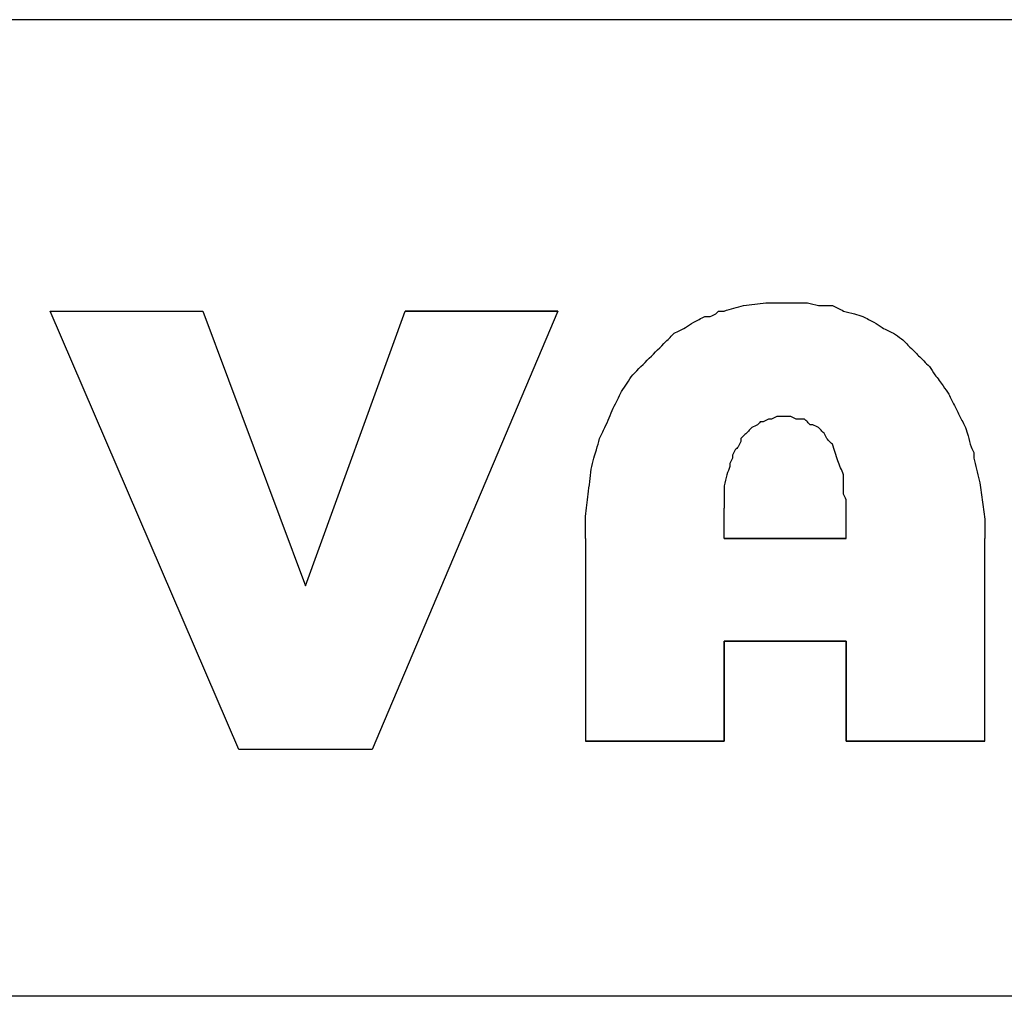
# Model space of a CAD drawing. Units: millimetres. Extents: x 0 to 595, y -1 to 420.
# Drawn here: x 34 to 63, y 6 to 36 of the extents above; entities that cross this region are included whole.
import ezdxf

# ---------------------------------------------------------------- set-up
doc = ezdxf.new("R2010")
doc.units = ezdxf.units.MM
doc.layers.add('3', color=7, linetype='CONTINUOUS', true_color=0xffffff)

msp = doc.modelspace()

# ---------------------------------------------------------------- linework, layer by layer
at = {"layer": '3', "color": 7, "linetype": 'Continuous'}
for p, q in [((588, 35.75), (29, 35.75)), ((34.5, 27), (39.083, 27)), ((34.5, 27), (39.083, 27)), ((40.167, 13.833), (34.5, 27)), ((40.167, 13.833), (34.5, 27)), ((39.083, 27), (42.167, 18.75)), ((39.083, 27), (42.167, 18.75)), ((42.167, 18.75), (45.167, 27)), ((42.167, 18.75), (45.167, 27)), ((49.75, 27), (44.167, 13.833)), ((49.75, 27), (44.167, 13.833)), ((49.75, 27), (45.167, 27)), ((49.75, 27), (45.167, 27)), ((45.167, 27), (49.75, 27)), ((45.167, 27), (49.75, 27)), ((49.75, 27), (45.167, 27)), ((45.167, 27), (49.75, 27)), ((49.75, 27), (45.167, 27)), ((45.167, 27), (49.75, 27)), ((54.75, 20.167), (54.75, 21.083)), ((54.75, 20.167), (54.75, 21.083)), ((50.583, 20.167), (50.583, 14.083)), ((50.583, 20.167), (50.583, 14.083)), ((54.75, 20.167), (58.417, 20.167)), ((54.75, 20.167), (58.417, 20.167)), ((58.417, 20.167), (54.75, 20.167)), ((58.417, 20.167), (54.75, 20.167)), ((54.75, 20.167), (58.417, 20.167)), ((58.417, 20.167), (54.75, 20.167)), ((54.75, 20.167), (58.417, 20.167)), ((58.417, 20.167), (54.75, 20.167)), ((62.583, 14.083), (62.583, 20.167)), ((62.583, 14.083), (62.583, 20.167)), ((58.417, 17.083), (54.75, 17.083)), ((54.75, 14.083), (54.75, 17.083)), ((54.75, 17.083), (58.417, 17.083)), ((54.75, 17.083), (54.75, 14.083)), ((58.417, 17.083), (54.75, 17.083)), ((54.75, 17.083), (54.75, 14.083)), ((54.75, 17.083), (58.417, 17.083)), ((54.75, 14.083), (54.75, 17.083)), ((58.417, 17.083), (54.75, 17.083)), ((54.75, 14.083), (54.75, 17.083)), ((54.75, 17.083), (58.417, 17.083)), ((54.75, 17.083), (54.75, 14.083)), ((54.75, 17.083), (54.75, 14.083)), ((54.75, 17.083), (58.417, 17.083)), ((54.75, 14.083), (54.75, 17.083)), ((58.417, 17.083), (54.75, 17.083)), ((58.417, 14.083), (58.417, 17.083)), ((58.417, 17.083), (58.417, 14.083)), ((58.417, 14.083), (58.417, 17.083)), ((58.417, 14.083), (58.417, 17.083)), ((58.417, 14.083), (58.417, 17.083)), ((58.417, 17.083), (58.417, 14.083)), ((58.417, 17.083), (58.417, 14.083)), ((58.417, 17.083), (58.417, 14.083)), ((54.75, 14.083), (50.583, 14.083)), ((54.75, 14.083), (50.583, 14.083)), ((50.583, 14.083), (54.75, 14.083)), ((50.583, 14.083), (54.75, 14.083)), ((54.75, 14.083), (50.583, 14.083)), ((50.583, 14.083), (54.75, 14.083)), ((54.75, 14.083), (50.583, 14.083)), ((50.583, 14.083), (54.75, 14.083)), ((62.583, 14.083), (58.417, 14.083)), ((58.417, 14.083), (62.583, 14.083)), ((58.417, 14.083), (62.583, 14.083)), ((62.583, 14.083), (58.417, 14.083)), ((58.417, 14.083), (62.583, 14.083)), ((62.583, 14.083), (58.417, 14.083)), ((58.417, 14.083), (62.583, 14.083)), ((62.583, 14.083), (58.417, 14.083)), ((44.167, 13.833), (40.167, 13.833)), ((44.167, 13.833), (40.167, 13.833)), ((588, 6.417), (7.25, 6.417))]:
    msp.add_line(p, q, dxfattribs=at)
for points, knots in [([(50.583, 20.167), (50.583, 20.278), (50.583, 20.389), (50.583, 20.611), (50.583, 20.722), (50.583, 20.833), (50.611, 21.056), (50.639, 21.278), (50.667, 21.5), (50.694, 21.75), (50.722, 22), (50.75, 22.25), (50.778, 22.361), (50.806, 22.472), (50.833, 22.583), (50.861, 22.667), (50.889, 22.75), (50.917, 22.833), (50.944, 22.944), (50.972, 23.056), (51, 23.167), (51.056, 23.278), (51.111, 23.389), (51.167, 23.5), (51.25, 23.694), (51.333, 23.889), (51.417, 24.083), (51.5, 24.25), (51.583, 24.417), (51.667, 24.583), (51.722, 24.667), (51.778, 24.75), (51.889, 24.917), (51.944, 25), (52, 25.083), (52.167, 25.25), (52.333, 25.417), (52.667, 25.75), (52.833, 25.917), (53.083, 26.167), (53.167, 26.25), (53.25, 26.333), (53.361, 26.389), (53.472, 26.444), (53.583, 26.5), (53.667, 26.556), (53.75, 26.611), (53.833, 26.667), (53.944, 26.722), (54.056, 26.778), (54.167, 26.833), (54.222, 26.833), (54.278, 26.833), (54.333, 26.833), (54.389, 26.861), (54.444, 26.889), (54.5, 26.917), (54.528, 26.944), (54.556, 26.972), (54.583, 27), (54.639, 27), (54.694, 27), (54.75, 27), (54.944, 27.056), (55.139, 27.111), (55.333, 27.167), (55.556, 27.194), (55.778, 27.222), (56, 27.25), (56.083, 27.25), (56.167, 27.25), (56.361, 27.25), (56.472, 27.25), (56.694, 27.25), (56.806, 27.25), (57.028, 27.25), (57.139, 27.25), (57.25, 27.25), (57.361, 27.222), (57.472, 27.194), (57.583, 27.167), (57.722, 27.167), (57.861, 27.167), (58, 27.167), (58.111, 27.111), (58.222, 27.056), (58.333, 27), (58.444, 26.972), (58.556, 26.944), (58.667, 26.917), (58.75, 26.889), (58.833, 26.861), (58.917, 26.833), (59.028, 26.778), (59.139, 26.722), (59.25, 26.667), (59.333, 26.611), (59.417, 26.556), (59.5, 26.5), (59.611, 26.444), (59.722, 26.389), (59.833, 26.333), (59.917, 26.278), (60, 26.222), (60.083, 26.167), (60.167, 26.083), (60.25, 26), (60.389, 25.861), (60.444, 25.806), (60.583, 25.667), (60.667, 25.583), (60.806, 25.444), (60.861, 25.389), (60.917, 25.333), (60.972, 25.25), (61.028, 25.167), (61.083, 25.083), (61.167, 24.972), (61.25, 24.861), (61.333, 24.75), (61.389, 24.667), (61.444, 24.583), (61.5, 24.5), (61.556, 24.389), (61.611, 24.278), (61.722, 24.056), (61.778, 23.944), (61.861, 23.778), (61.889, 23.722), (61.944, 23.611), (61.972, 23.556), (62, 23.5), (62.028, 23.417), (62.056, 23.333), (62.083, 23.25), (62.111, 23.139), (62.139, 23.028), (62.167, 22.917), (62.194, 22.861), (62.222, 22.806), (62.25, 22.75), (62.25, 22.694), (62.25, 22.639), (62.25, 22.583), (62.306, 22.361), (62.361, 22.139), (62.417, 21.917), (62.444, 21.722), (62.472, 21.528), (62.528, 21.139), (62.556, 20.944), (62.583, 20.75), (62.583, 20.556), (62.583, 20.361), (62.583, 20.167)], [0, 0, 0, 0, 0.015873, 0.015873, 0.031745, 0.031745, 0.031745, 0.063738, 0.063738, 0.063738, 0.099671, 0.099671, 0.099671, 0.116033, 0.116033, 0.116033, 0.128581, 0.128581, 0.128581, 0.144942, 0.144942, 0.144942, 0.162689, 0.162689, 0.162689, 0.192909, 0.192909, 0.192909, 0.219529, 0.219529, 0.219529, 0.233836, 0.233836, 0.248144, 0.248144, 0.248144, 0.281815, 0.281815, 0.315486, 0.315486, 0.332322, 0.332322, 0.332322, 0.350068, 0.350068, 0.350068, 0.364375, 0.364375, 0.364375, 0.382122, 0.382122, 0.382122, 0.390058, 0.390058, 0.390058, 0.398931, 0.398931, 0.398931, 0.404543, 0.404543, 0.404543, 0.412479, 0.412479, 0.412479, 0.441368, 0.441368, 0.441368, 0.473361, 0.473361, 0.473361, 0.485265, 0.485265, 0.501138, 0.501138, 0.517011, 0.517011, 0.532884, 0.532884, 0.532884, 0.549245, 0.549245, 0.549245, 0.569086, 0.569086, 0.569086, 0.586832, 0.586832, 0.586832, 0.603193, 0.603193, 0.603193, 0.615742, 0.615742, 0.615742, 0.633488, 0.633488, 0.633488, 0.647795, 0.647795, 0.647795, 0.665542, 0.665542, 0.665542, 0.679849, 0.679849, 0.679849, 0.696685, 0.696685, 0.707908, 0.707908, 0.724744, 0.724744, 0.735968, 0.735968, 0.735968, 0.750275, 0.750275, 0.750275, 0.770116, 0.770116, 0.770116, 0.784424, 0.784424, 0.784424, 0.80217, 0.80217, 0.819916, 0.819916, 0.828789, 0.828789, 0.837662, 0.837662, 0.837662, 0.850211, 0.850211, 0.850211, 0.866572, 0.866572, 0.866572, 0.875445, 0.875445, 0.875445, 0.883382, 0.883382, 0.883382, 0.916104, 0.916104, 0.916104, 0.944163, 0.944163, 0.972223, 0.972223, 0.972223, 1, 1, 1, 1]), ([(50.583, 20.167), (50.583, 20.278), (50.583, 20.389), (50.583, 20.611), (50.583, 20.722), (50.583, 20.833), (50.611, 21.056), (50.639, 21.278), (50.667, 21.5), (50.694, 21.75), (50.722, 22), (50.75, 22.25), (50.778, 22.361), (50.806, 22.472), (50.833, 22.583), (50.861, 22.667), (50.889, 22.75), (50.917, 22.833), (50.944, 22.944), (50.972, 23.056), (51, 23.167), (51.056, 23.278), (51.111, 23.389), (51.167, 23.5), (51.25, 23.694), (51.333, 23.889), (51.417, 24.083), (51.5, 24.25), (51.583, 24.417), (51.667, 24.583), (51.722, 24.667), (51.778, 24.75), (51.889, 24.917), (51.944, 25), (52, 25.083), (52.167, 25.25), (52.333, 25.417), (52.667, 25.75), (52.833, 25.917), (53.083, 26.167), (53.167, 26.25), (53.25, 26.333), (53.361, 26.389), (53.472, 26.444), (53.583, 26.5), (53.667, 26.556), (53.75, 26.611), (53.833, 26.667), (53.944, 26.722), (54.056, 26.778), (54.167, 26.833), (54.222, 26.833), (54.278, 26.833), (54.333, 26.833), (54.389, 26.861), (54.444, 26.889), (54.5, 26.917), (54.528, 26.944), (54.556, 26.972), (54.583, 27), (54.639, 27), (54.694, 27), (54.75, 27), (54.944, 27.056), (55.139, 27.111), (55.333, 27.167), (55.556, 27.194), (55.778, 27.222), (56, 27.25), (56.083, 27.25), (56.167, 27.25), (56.361, 27.25), (56.472, 27.25), (56.694, 27.25), (56.806, 27.25), (57.028, 27.25), (57.139, 27.25), (57.25, 27.25), (57.361, 27.222), (57.472, 27.194), (57.583, 27.167), (57.722, 27.167), (57.861, 27.167), (58, 27.167), (58.111, 27.111), (58.222, 27.056), (58.333, 27), (58.444, 26.972), (58.556, 26.944), (58.667, 26.917), (58.75, 26.889), (58.833, 26.861), (58.917, 26.833), (59.028, 26.778), (59.139, 26.722), (59.25, 26.667), (59.333, 26.611), (59.417, 26.556), (59.5, 26.5), (59.611, 26.444), (59.722, 26.389), (59.833, 26.333), (59.917, 26.278), (60, 26.222), (60.083, 26.167), (60.167, 26.083), (60.25, 26), (60.389, 25.861), (60.444, 25.806), (60.583, 25.667), (60.667, 25.583), (60.806, 25.444), (60.861, 25.389), (60.917, 25.333), (60.972, 25.25), (61.028, 25.167), (61.083, 25.083), (61.167, 24.972), (61.25, 24.861), (61.333, 24.75), (61.389, 24.667), (61.444, 24.583), (61.5, 24.5), (61.556, 24.389), (61.611, 24.278), (61.722, 24.056), (61.778, 23.944), (61.861, 23.778), (61.889, 23.722), (61.944, 23.611), (61.972, 23.556), (62, 23.5), (62.028, 23.417), (62.056, 23.333), (62.083, 23.25), (62.111, 23.139), (62.139, 23.028), (62.167, 22.917), (62.194, 22.861), (62.222, 22.806), (62.25, 22.75), (62.25, 22.694), (62.25, 22.639), (62.25, 22.583), (62.306, 22.361), (62.361, 22.139), (62.417, 21.917), (62.444, 21.722), (62.472, 21.528), (62.528, 21.139), (62.556, 20.944), (62.583, 20.75), (62.583, 20.556), (62.583, 20.361), (62.583, 20.167)], [0, 0, 0, 0, 0.015873, 0.015873, 0.031745, 0.031745, 0.031745, 0.063738, 0.063738, 0.063738, 0.099671, 0.099671, 0.099671, 0.116033, 0.116033, 0.116033, 0.128581, 0.128581, 0.128581, 0.144942, 0.144942, 0.144942, 0.162689, 0.162689, 0.162689, 0.192909, 0.192909, 0.192909, 0.219529, 0.219529, 0.219529, 0.233836, 0.233836, 0.248144, 0.248144, 0.248144, 0.281815, 0.281815, 0.315486, 0.315486, 0.332322, 0.332322, 0.332322, 0.350068, 0.350068, 0.350068, 0.364375, 0.364375, 0.364375, 0.382122, 0.382122, 0.382122, 0.390058, 0.390058, 0.390058, 0.398931, 0.398931, 0.398931, 0.404543, 0.404543, 0.404543, 0.412479, 0.412479, 0.412479, 0.441368, 0.441368, 0.441368, 0.473361, 0.473361, 0.473361, 0.485265, 0.485265, 0.501138, 0.501138, 0.517011, 0.517011, 0.532884, 0.532884, 0.532884, 0.549245, 0.549245, 0.549245, 0.569086, 0.569086, 0.569086, 0.586832, 0.586832, 0.586832, 0.603193, 0.603193, 0.603193, 0.615742, 0.615742, 0.615742, 0.633488, 0.633488, 0.633488, 0.647795, 0.647795, 0.647795, 0.665542, 0.665542, 0.665542, 0.679849, 0.679849, 0.679849, 0.696685, 0.696685, 0.707908, 0.707908, 0.724744, 0.724744, 0.735968, 0.735968, 0.735968, 0.750275, 0.750275, 0.750275, 0.770116, 0.770116, 0.770116, 0.784424, 0.784424, 0.784424, 0.80217, 0.80217, 0.819916, 0.819916, 0.828789, 0.828789, 0.837662, 0.837662, 0.837662, 0.850211, 0.850211, 0.850211, 0.866572, 0.866572, 0.866572, 0.875445, 0.875445, 0.875445, 0.883382, 0.883382, 0.883382, 0.916104, 0.916104, 0.916104, 0.944163, 0.944163, 0.972223, 0.972223, 0.972223, 1, 1, 1, 1]), ([(58.417, 20.167), (58.417, 20.306), (58.417, 20.444), (58.417, 20.722), (58.417, 20.861), (58.417, 21.028), (58.417, 21.056), (58.417, 21.139), (58.417, 21.194), (58.417, 21.278), (58.417, 21.306), (58.417, 21.333), (58.389, 21.389), (58.361, 21.444), (58.333, 21.5), (58.333, 21.528), (58.333, 21.556), (58.333, 21.639), (58.333, 21.694), (58.333, 21.861), (58.333, 21.972), (58.333, 22.083), (58.278, 22.222), (58.222, 22.361), (58.167, 22.5), (58.139, 22.583), (58.111, 22.667), (58.056, 22.833), (58.028, 22.917), (58, 23), (57.972, 23.028), (57.944, 23.056), (57.889, 23.111), (57.861, 23.139), (57.833, 23.167), (57.806, 23.222), (57.778, 23.278), (57.75, 23.333), (57.722, 23.361), (57.694, 23.389), (57.639, 23.444), (57.611, 23.472), (57.583, 23.5), (57.528, 23.528), (57.472, 23.556), (57.417, 23.583), (57.389, 23.583), (57.361, 23.583), (57.333, 23.583), (57.306, 23.611), (57.278, 23.639), (57.222, 23.694), (57.194, 23.722), (57.167, 23.75), (57.111, 23.75), (57.056, 23.75), (56.972, 23.75), (56.944, 23.75), (56.917, 23.75), (56.861, 23.778), (56.806, 23.806), (56.75, 23.833), (56.694, 23.833), (56.639, 23.833), (56.556, 23.833), (56.528, 23.833), (56.444, 23.833), (56.389, 23.833), (56.333, 23.833), (56.278, 23.806), (56.222, 23.778), (56.167, 23.75), (56.139, 23.75), (56.111, 23.75), (56.083, 23.75), (56.028, 23.722), (55.972, 23.694), (55.917, 23.667), (55.889, 23.667), (55.861, 23.667), (55.833, 23.667), (55.806, 23.639), (55.778, 23.611), (55.75, 23.583), (55.694, 23.556), (55.639, 23.528), (55.583, 23.5), (55.556, 23.472), (55.528, 23.444), (55.472, 23.389), (55.444, 23.361), (55.389, 23.306), (55.361, 23.278), (55.306, 23.222), (55.278, 23.194), (55.25, 23.167), (55.25, 23.139), (55.25, 23.111), (55.25, 23.083), (55.222, 23.028), (55.194, 22.972), (55.167, 22.917), (55.139, 22.889), (55.111, 22.861), (55.083, 22.833), (55.056, 22.778), (55.028, 22.722), (55, 22.667), (55, 22.639), (55, 22.611), (55, 22.583), (54.972, 22.528), (54.944, 22.472), (54.917, 22.417), (54.917, 22.389), (54.917, 22.361), (54.917, 22.333), (54.889, 22.25), (54.861, 22.167), (54.833, 22.083), (54.806, 21.972), (54.778, 21.861), (54.75, 21.75), (54.75, 21.639), (54.75, 21.528), (54.75, 21.306), (54.75, 21.194), (54.75, 21.083)], [0, 0, 0, 0, 0.049346, 0.049346, 0.098691, 0.098691, 0.10856, 0.10856, 0.128298, 0.128298, 0.138167, 0.138167, 0.138167, 0.160235, 0.160235, 0.160235, 0.170105, 0.170105, 0.189843, 0.189843, 0.229319, 0.229319, 0.229319, 0.282466, 0.282466, 0.282466, 0.313675, 0.313675, 0.344884, 0.344884, 0.344884, 0.358841, 0.358841, 0.372798, 0.372798, 0.372798, 0.394866, 0.394866, 0.394866, 0.408823, 0.408823, 0.42278, 0.42278, 0.42278, 0.444848, 0.444848, 0.444848, 0.454717, 0.454717, 0.454717, 0.468674, 0.468674, 0.482631, 0.482631, 0.482631, 0.502369, 0.502369, 0.512238, 0.512238, 0.512238, 0.534306, 0.534306, 0.534306, 0.554044, 0.554044, 0.563913, 0.563913, 0.583651, 0.583651, 0.583651, 0.605719, 0.605719, 0.605719, 0.615589, 0.615589, 0.615589, 0.637657, 0.637657, 0.637657, 0.647526, 0.647526, 0.647526, 0.661483, 0.661483, 0.661483, 0.683551, 0.683551, 0.683551, 0.697508, 0.697508, 0.711465, 0.711465, 0.725422, 0.725422, 0.739379, 0.739379, 0.739379, 0.749248, 0.749248, 0.749248, 0.771316, 0.771316, 0.771316, 0.785273, 0.785273, 0.785273, 0.807341, 0.807341, 0.807341, 0.81721, 0.81721, 0.81721, 0.839278, 0.839278, 0.839278, 0.849147, 0.849147, 0.849147, 0.880356, 0.880356, 0.880356, 0.921047, 0.921047, 0.921047, 0.960524, 0.960524, 1, 1, 1, 1]), ([(58.417, 20.167), (58.417, 20.306), (58.417, 20.444), (58.417, 20.722), (58.417, 20.861), (58.417, 21.028), (58.417, 21.056), (58.417, 21.139), (58.417, 21.194), (58.417, 21.278), (58.417, 21.306), (58.417, 21.333), (58.389, 21.389), (58.361, 21.444), (58.333, 21.5), (58.333, 21.528), (58.333, 21.556), (58.333, 21.639), (58.333, 21.694), (58.333, 21.861), (58.333, 21.972), (58.333, 22.083), (58.278, 22.222), (58.222, 22.361), (58.167, 22.5), (58.139, 22.583), (58.111, 22.667), (58.056, 22.833), (58.028, 22.917), (58, 23), (57.972, 23.028), (57.944, 23.056), (57.889, 23.111), (57.861, 23.139), (57.833, 23.167), (57.806, 23.222), (57.778, 23.278), (57.75, 23.333), (57.722, 23.361), (57.694, 23.389), (57.639, 23.444), (57.611, 23.472), (57.583, 23.5), (57.528, 23.528), (57.472, 23.556), (57.417, 23.583), (57.389, 23.583), (57.361, 23.583), (57.333, 23.583), (57.306, 23.611), (57.278, 23.639), (57.222, 23.694), (57.194, 23.722), (57.167, 23.75), (57.111, 23.75), (57.056, 23.75), (56.972, 23.75), (56.944, 23.75), (56.917, 23.75), (56.861, 23.778), (56.806, 23.806), (56.75, 23.833), (56.694, 23.833), (56.639, 23.833), (56.556, 23.833), (56.528, 23.833), (56.444, 23.833), (56.389, 23.833), (56.333, 23.833), (56.278, 23.806), (56.222, 23.778), (56.167, 23.75), (56.139, 23.75), (56.111, 23.75), (56.083, 23.75), (56.028, 23.722), (55.972, 23.694), (55.917, 23.667), (55.889, 23.667), (55.861, 23.667), (55.833, 23.667), (55.806, 23.639), (55.778, 23.611), (55.75, 23.583), (55.694, 23.556), (55.639, 23.528), (55.583, 23.5), (55.556, 23.472), (55.528, 23.444), (55.472, 23.389), (55.444, 23.361), (55.389, 23.306), (55.361, 23.278), (55.306, 23.222), (55.278, 23.194), (55.25, 23.167), (55.25, 23.139), (55.25, 23.111), (55.25, 23.083), (55.222, 23.028), (55.194, 22.972), (55.167, 22.917), (55.139, 22.889), (55.111, 22.861), (55.083, 22.833), (55.056, 22.778), (55.028, 22.722), (55, 22.667), (55, 22.639), (55, 22.611), (55, 22.583), (54.972, 22.528), (54.944, 22.472), (54.917, 22.417), (54.917, 22.389), (54.917, 22.361), (54.917, 22.333), (54.889, 22.25), (54.861, 22.167), (54.833, 22.083), (54.806, 21.972), (54.778, 21.861), (54.75, 21.75), (54.75, 21.639), (54.75, 21.528), (54.75, 21.306), (54.75, 21.194), (54.75, 21.083)], [0, 0, 0, 0, 0.049346, 0.049346, 0.098691, 0.098691, 0.10856, 0.10856, 0.128298, 0.128298, 0.138167, 0.138167, 0.138167, 0.160235, 0.160235, 0.160235, 0.170105, 0.170105, 0.189843, 0.189843, 0.229319, 0.229319, 0.229319, 0.282466, 0.282466, 0.282466, 0.313675, 0.313675, 0.344884, 0.344884, 0.344884, 0.358841, 0.358841, 0.372798, 0.372798, 0.372798, 0.394866, 0.394866, 0.394866, 0.408823, 0.408823, 0.42278, 0.42278, 0.42278, 0.444848, 0.444848, 0.444848, 0.454717, 0.454717, 0.454717, 0.468674, 0.468674, 0.482631, 0.482631, 0.482631, 0.502369, 0.502369, 0.512238, 0.512238, 0.512238, 0.534306, 0.534306, 0.534306, 0.554044, 0.554044, 0.563913, 0.563913, 0.583651, 0.583651, 0.583651, 0.605719, 0.605719, 0.605719, 0.615589, 0.615589, 0.615589, 0.637657, 0.637657, 0.637657, 0.647526, 0.647526, 0.647526, 0.661483, 0.661483, 0.661483, 0.683551, 0.683551, 0.683551, 0.697508, 0.697508, 0.711465, 0.711465, 0.725422, 0.725422, 0.739379, 0.739379, 0.739379, 0.749248, 0.749248, 0.749248, 0.771316, 0.771316, 0.771316, 0.785273, 0.785273, 0.785273, 0.807341, 0.807341, 0.807341, 0.81721, 0.81721, 0.81721, 0.839278, 0.839278, 0.839278, 0.849147, 0.849147, 0.849147, 0.880356, 0.880356, 0.880356, 0.921047, 0.921047, 0.921047, 0.960524, 0.960524, 1, 1, 1, 1])]:
    msp.add_open_spline(points, degree=3, knots=knots, dxfattribs=at)

doc.saveas('drawing.dxf')
